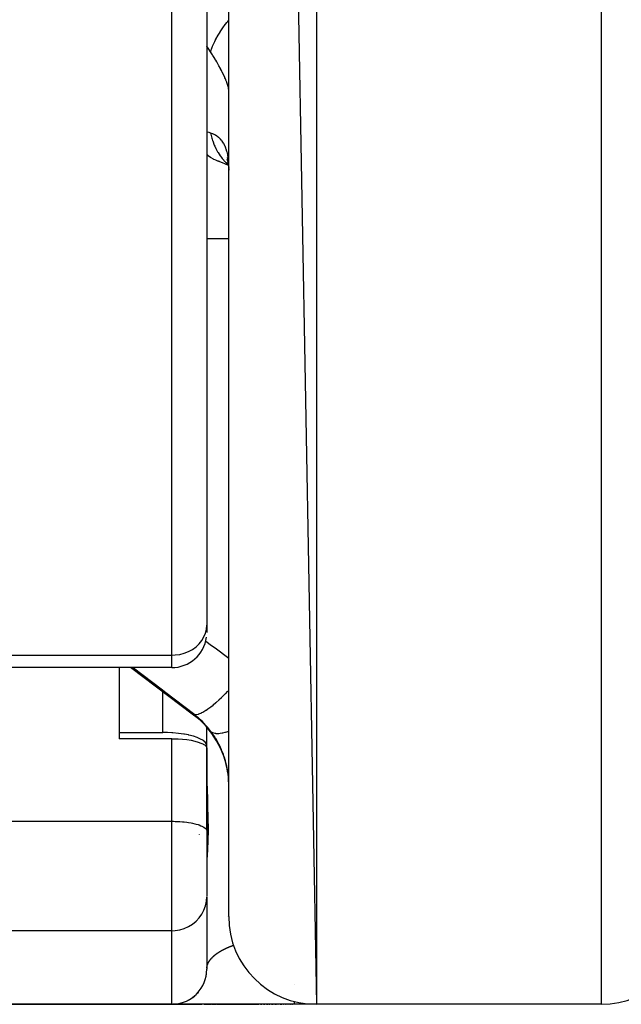
# Model space of a CAD drawing. Units: millimetres. Extents: x -295 to 459, y -308 to 308.
# Drawn here: x 359 to 372, y -70 to -48 of the extents above; entities that cross this region are included whole.
import ezdxf

# ---------------------------------------------------------------- set-up
doc = ezdxf.new("R2010")
doc.units = ezdxf.units.MM
doc.linetypes.add('DASHED', pattern=[9.652, 8.128, -1.524])
doc.layers.add('nevidi', color=4, linetype='DASHED')

msp = doc.modelspace()

# ---------------------------------------------------------------- linework, layer by layer
at = {"color": 2}
for p, q in [((363.5, 39.699), (365.5, -70.301)), ((363.5, -48.397), (363.5, -19.801)), ((363, -42.68), (363, -61.647)), ((363, -42.68), (363, -61.647)), ((363.5, -48.805), (363.5, -48.397)), ((363.5, -48.805), (363.5, -48.397)), ((363.5, -56.175), (363.5, -48.397)), ((363.209, -51.035), (363.285, -51.059)), ((363.468, -51.139), (363.495, -51.155)), ((363.475, -51.094), (363.489, -51.109)), ((363.477, -51.075), (363.486, -51.09)), ((363.491, -51.099), (363.492, -51.1)), ((363.491, -51.111), (363.492, -51.112)), ((363.495, -51.116), (363.497, -51.118)), ((363.499, -51.183), (363.5, -51.265)), ((363.5, -56.175), (363.5, -55.71)), ((363.5, -56.175), (363.5, -55.71)), ((363.5, -68.02), (363.5, -56.175)), ((363, -61.647), (363, -61.818)), ((363, -61.647), (363, -61.818)), ((362.2, -62.618), (356.889, -62.618)), ((361, -62.618), (361, -64.24)), ((362.7, -63.701), (361.256, -62.618)), ((362.7, -63.701), (361.256, -62.618)), ((363, -64.398), (363, -63.983)), ((363, -64.398), (363, -63.983)), ((361, -64.097), (362, -64.097)), ((362.2, -64.24), (361, -64.24)), ((363, -64.398), (363, -64.044)), ((362.999, -64.447), (362.999, -66.338)), ((363, -66.301), (363, -64.398)), ((362.825, -66.428), (362.826, -66.43)), ((362.999, -66.338), (363, -66.348)), ((363, -66.301), (363, -66.348)), ((363, -66.301), (363, -66.348)), ((363, -66.348), (363, -67.834)), ((363, -66.348), (363, -67.834)), ((363, -67.847), (363, -69.501)), ((363, -67.847), (363, -69.501)), ((363.5, -68.02), (363.501, -68.012)), ((363.5, -68.029), (363.5, -68.02)), ((363.5, -68.029), (363.5, -68.02)), ((363.5, -68.301), (363.5, -68.02)), ((362.984, -69.658), (362.993, -69.606)), ((362.985, -69.656), (362.993, -69.606)), ((362.907, -69.876), (362.907, -69.875)), ((362.953, -69.772), (362.971, -69.714)), ((362.2, -70.301), (356.349, -70.301)), ((356.349, -70.301), (362.2, -70.301)), ((362.2, -70.301), (362.884, -70.301)), ((362.238, -70.301), (362.223, -70.301)), ((365, -70.301), (362.238, -70.301)), ((362.94, -70.301), (362.955, -70.301)), ((362.964, -70.301), (362.979, -70.301)), ((362.988, -70.301), (363.003, -70.301)), ((363.012, -70.301), (363.028, -70.301)), ((363.038, -70.301), (363.054, -70.301)), ((363.064, -70.301), (363.081, -70.301)), ((363.091, -70.301), (363.108, -70.301)), ((363.119, -70.301), (363.136, -70.301)), ((363.147, -70.301), (363.165, -70.301)), ((363.176, -70.301), (363.195, -70.301)), ((363.206, -70.301), (363.225, -70.301)), ((363.237, -70.301), (363.257, -70.301)), ((363.269, -70.301), (364.191, -70.301)), ((364.224, -70.301), (364.258, -70.301)), ((364.292, -70.301), (364.327, -70.301)), ((364.362, -70.301), (364.399, -70.301)), ((364.427, -70.301), (364.435, -70.301)), ((364.473, -70.301), (364.511, -70.301)), ((364.55, -70.301), (364.59, -70.301)), ((364.62, -70.301), (364.63, -70.301)), ((364.671, -70.301), (364.712, -70.301)), ((364.743, -70.301), (364.753, -70.301)), ((364.785, -70.301), (364.795, -70.301)), ((364.828, -70.301), (364.838, -70.301)), ((364.87, -70.301), (364.88, -70.301)), ((364.913, -70.301), (364.923, -70.301)), ((364.956, -70.301), (364.967, -70.301)), ((365.5, -70.301), (365, -70.301)), ((365.5, -70.301), (365, -70.301)), ((372, -70.301), (365.5, -70.301)), ((372, -70.301), (365.5, -70.301))]:
    msp.add_line(p, q, dxfattribs=at)
for points in [[(363.462, -50.981), (363.478, -51.049), (363.491, -51.123), (363.499, -51.18)], [(363.209, -51.035), (363.352, -51.091), (363.491, -51.154), (363.496, -51.156)], [(363.459, -51.018), (363.481, -51.073), (363.49, -51.103)], [(363.5, -51.192), (363.501, -51.202), (363.5, -51.189)], [(363, -64.398), (362.991, -64.36), (362.964, -64.321), (362.92, -64.284), (362.908, -64.275), (362.859, -64.248), (362.783, -64.214), (362.693, -64.184), (362.59, -64.157), (362.58, -64.155), (362.49, -64.137), (362.477, -64.135), (362.355, -64.118), (362.226, -64.105), (362.201, -64.104), (362.101, -64.099), (362.094, -64.098), (362, -64.097)], [(362.2, -64.24), (362.237, -64.24), (362.344, -64.244), (362.448, -64.251), (362.548, -64.262), (362.641, -64.277), (362.726, -64.295), (362.802, -64.316), (362.867, -64.339), (362.909, -64.358), (362.92, -64.364), (362.96, -64.391), (362.987, -64.419), (362.999, -64.447)], [(362.677, -70.143), (362.723, -70.106), (362.758, -70.074)], [(362.678, -70.142), (362.724, -70.106), (362.758, -70.074)], [(362.679, -70.142), (362.724, -70.105), (362.758, -70.074)], [(362.759, -70.072), (362.767, -70.065), (362.807, -70.022)], [(362.759, -70.072), (362.766, -70.066), (362.806, -70.023)], [(362.759, -70.073), (362.766, -70.067), (362.805, -70.024)], [(362.766, -70.067), (362.766, -70.067), (362.766, -70.066), (362.767, -70.065), (362.768, -70.064)], [(362.275, -70.297), (362.303, -70.294), (362.361, -70.285), (362.374, -70.281)], [(362.275, -70.297), (362.303, -70.294), (362.361, -70.284), (362.374, -70.281)], [(362.275, -70.297), (362.303, -70.294), (362.361, -70.284), (362.362, -70.284)], [(362.275, -70.297), (362.304, -70.294), (362.304, -70.294)], [(362.303, -70.294), (362.303, -70.294), (362.36, -70.285), (362.374, -70.281)], [(362.303, -70.294), (362.303, -70.294), (362.36, -70.285), (362.374, -70.281)], [(362.303, -70.294), (362.303, -70.294), (362.303, -70.294), (362.303, -70.294), (362.304, -70.294)], [(362.36, -70.285), (362.36, -70.285), (362.36, -70.285), (362.361, -70.285), (362.361, -70.284), (362.361, -70.284)], [(362.581, -70.204), (362.631, -70.175), (362.672, -70.146)], [(362.581, -70.204), (362.629, -70.176), (362.672, -70.146)], [(362.581, -70.204), (362.63, -70.175), (362.672, -70.146)], [(362.629, -70.176), (362.629, -70.176), (362.63, -70.175), (362.631, -70.175), (362.631, -70.175)], [(362.723, -70.106), (362.723, -70.106), (362.724, -70.106), (362.724, -70.105), (362.725, -70.104)]]:
    msp.add_lwpolyline(points, dxfattribs=at)
for centre, radius, start, end in [((362.2, -61.818), 0.8, 270, 352.3077), ((361.5, -65.301), 2, 7.8913, 53.1301), ((365.5, -68.301), 2, 180, 270), ((372, -68.301), 2, 270, 0), ((362.2, -69.501), 0.8, 272.6914, 360)]:
    msp.add_arc(centre, radius, start, end, dxfattribs=at)
at = {"layer": 'nevidi', "color": 7, "linetype": 'Continuous'}
for p, q in [((365.5, 41.699), (365.5, -70.301)), ((372, 14.605), (372, -70.301)), ((362.2, -62.334), (362.2, -43.091)), ((363.497, -51.141), (363.498, -51.142)), ((363.5, -52.834), (363, -52.834)), ((357.491, -62.334), (362.2, -62.334)), ((362.2, -62.618), (362.2, -62.334)), ((362, -64.088), (362, -63.176)), ((362.7, -63.676), (362.7, -63.701)), ((362.2, -66.125), (362.2, -64.24)), ((356.104, -66.125), (362.2, -66.125)), ((362.2, -68.623), (362.2, -66.125)), ((362.836, -68.301), (362.834, -68.301)), ((363.003, -68.301), (363, -68.301)), ((363.464, -68.301), (363.463, -68.301)), ((362.2, -68.623), (357.491, -68.623)), ((362.2, -70.301), (362.2, -68.623)), ((365, -69.841), (365, -69.838))]:
    msp.add_line(p, q, dxfattribs=at)
for points in [[(363.087, -48.566), (363.087, -48.564), (363.123, -48.459), (363.13, -48.442), (363.131, -48.438), (363.132, -48.436), (363.182, -48.327), (363.193, -48.305), (363.204, -48.284), (363.208, -48.277), (363.258, -48.188), (363.272, -48.165), (363.302, -48.117), (363.307, -48.11), (363.351, -48.043), (363.367, -48.02), (363.423, -47.943), (363.428, -47.936), (363.459, -47.895), (363.478, -47.871), (363.5, -47.844)], [(363.087, -48.566), (363.044, -48.502), (363.013, -48.458), (363.002, -48.443), (363, -48.44)], [(363.499, -49.418), (363.494, -49.392), (363.494, -49.387), (363.486, -49.356), (363.484, -49.351), (363.481, -49.339), (363.473, -49.315), (363.471, -49.309), (363.457, -49.267), (363.454, -49.26), (363.436, -49.214), (363.433, -49.207), (363.425, -49.186), (363.412, -49.156), (363.408, -49.148), (363.383, -49.094), (363.379, -49.085), (363.351, -49.028), (363.346, -49.018), (363.332, -48.99), (363.315, -48.958), (363.31, -48.948), (363.276, -48.884), (363.27, -48.874), (363.233, -48.807), (363.227, -48.796), (363.204, -48.758), (363.187, -48.728), (363.18, -48.717), (363.138, -48.647), (363.13, -48.636), (363.087, -48.566)], [(363, -50.389), (363.002, -50.389), (363.044, -50.401), (363.08, -50.412), (363.087, -50.414)], [(363.087, -50.414), (363.123, -50.427), (363.13, -50.43), (363.173, -50.45), (363.18, -50.454), (363.204, -50.468), (363.22, -50.478), (363.226, -50.482), (363.264, -50.512), (363.269, -50.517), (363.304, -50.551), (363.309, -50.557), (363.332, -50.584), (363.341, -50.596), (363.346, -50.602), (363.374, -50.647), (363.379, -50.654), (363.404, -50.704), (363.408, -50.713), (363.425, -50.754), (363.43, -50.767), (363.433, -50.777), (363.451, -50.836), (363.454, -50.846), (363.469, -50.911), (363.471, -50.922), (363.481, -50.98), (363.483, -50.991), (363.484, -51.003), (363.492, -51.078), (363.493, -51.09), (363.498, -51.17), (363.499, -51.183)], [(363.087, -50.414), (363.115, -50.535), (363.123, -50.561), (363.132, -50.591), (363.135, -50.6), (363.171, -50.696), (363.182, -50.721), (363.208, -50.776), (363.212, -50.784), (363.245, -50.845), (363.258, -50.867), (363.307, -50.941), (363.312, -50.947), (363.335, -50.978), (363.351, -50.998), (363.428, -51.082), (363.434, -51.088), (363.441, -51.094), (363.459, -51.111), (363.493, -51.139)], [(363, -50.903), (363.023, -50.924), (363.031, -50.931), (363.084, -50.971), (363.089, -50.974), (363.147, -51.008), (363.156, -51.012), (363.203, -51.033)], [(362.2, -62.334), (362.275, -62.33), (362.381, -62.316), (362.484, -62.289), (362.581, -62.251), (362.672, -62.201), (362.754, -62.142), (362.826, -62.074), (362.887, -61.998), (362.936, -61.916), (362.971, -61.829), (362.993, -61.739), (363, -61.647)], [(362.975, -62.012), (363.109, -62.111), (363.189, -62.17), (363.5, -62.399)], [(362.7, -63.676), (362.069, -63.197), (361.989, -63.136), (361.328, -62.633), (361.308, -62.618)], [(362.7, -63.676), (362.743, -63.687), (362.745, -63.687), (362.746, -63.687), (362.748, -63.687), (362.807, -63.678), (362.81, -63.677), (362.818, -63.674), (362.821, -63.673), (362.886, -63.646), (362.89, -63.644), (362.909, -63.634), (362.913, -63.631), (362.981, -63.59), (362.985, -63.588), (363.018, -63.566), (363.023, -63.562), (363.089, -63.513), (363.094, -63.51), (363.142, -63.472), (363.147, -63.467), (363.209, -63.416), (363.214, -63.411), (363.279, -63.353), (363.285, -63.347), (363.338, -63.298), (363.344, -63.293), (363.427, -63.212), (363.434, -63.205), (363.476, -63.163), (363.482, -63.157), (363.5, -63.138)], [(363.087, -64.066), (363.044, -64.012), (363.013, -63.974), (363.002, -63.961), (362.919, -63.87), (362.907, -63.858), (362.855, -63.808), (362.817, -63.773), (362.805, -63.762), (362.708, -63.682), (362.7, -63.676)], [(363.499, -65.224), (363.499, -65.212), (363.494, -65.138), (363.494, -65.126), (363.486, -65.051), (363.484, -65.039), (363.481, -65.013), (363.473, -64.963), (363.471, -64.951), (363.457, -64.876), (363.454, -64.863), (363.436, -64.788), (363.433, -64.776), (363.425, -64.745), (363.412, -64.701), (363.408, -64.689), (363.383, -64.615), (363.379, -64.603), (363.351, -64.531), (363.346, -64.519), (363.332, -64.485), (363.315, -64.448), (363.31, -64.437), (363.276, -64.367), (363.27, -64.356), (363.233, -64.288), (363.227, -64.277), (363.204, -64.239), (363.187, -64.211), (363.18, -64.201), (363.138, -64.137), (363.131, -64.127), (363.087, -64.066)], [(363.087, -64.067), (363.123, -64.095), (363.13, -64.098), (363.131, -64.099), (363.132, -64.099), (363.182, -64.114), (363.193, -64.116), (363.204, -64.117), (363.208, -64.118), (363.258, -64.119), (363.272, -64.118), (363.302, -64.116), (363.307, -64.116), (363.351, -64.109), (363.367, -64.106), (363.423, -64.094), (363.428, -64.093), (363.459, -64.085), (363.478, -64.079), (363.5, -64.072)], [(363, -64.968), (363.004, -65.291), (363.005, -65.346), (363.014, -65.67), (363.015, -65.72), (363.018, -65.817), (363.023, -66.011), (363.024, -66.055), (363.028, -66.308), (363.028, -66.345), (363.025, -66.555), (363.024, -66.585), (363.024, -66.599), (363.018, -66.731), (363.017, -66.752), (363.015, -66.775), (363.006, -66.897), (363.005, -66.914), (363, -66.989)], [(362.2, -66.125), (362.238, -66.125), (362.275, -66.126), (362.344, -66.129), (362.381, -66.131), (362.448, -66.136), (362.484, -66.14), (362.548, -66.147), (362.581, -66.152), (362.641, -66.162), (362.672, -66.168), (362.727, -66.18), (362.754, -66.187), (362.802, -66.201), (362.826, -66.209), (362.867, -66.225), (362.887, -66.234), (362.92, -66.251), (362.936, -66.261), (362.961, -66.279), (362.971, -66.289), (362.987, -66.308), (362.993, -66.318), (362.999, -66.338)], [(362.2, -68.623), (362.275, -68.619), (362.381, -68.603), (362.484, -68.572), (362.581, -68.529), (362.672, -68.473), (362.754, -68.406), (362.826, -68.329), (362.887, -68.244), (362.936, -68.151), (362.971, -68.052), (362.993, -67.951), (363, -67.847)], [(363.328, -69.08), (363.33, -69.079), (363.334, -69.076), (363.335, -69.076), (363.34, -69.073), (363.341, -69.072), (363.346, -69.07), (363.347, -69.069), (363.351, -69.067), (363.353, -69.066), (363.357, -69.063), (363.359, -69.063), (363.364, -69.06), (363.365, -69.059), (363.37, -69.057), (363.371, -69.056), (363.376, -69.054), (363.377, -69.053), (363.382, -69.05), (363.384, -69.05), (363.389, -69.047), (363.39, -69.046), (363.395, -69.044), (363.397, -69.043), (363.402, -69.041), (363.403, -69.04), (363.408, -69.037), (363.41, -69.037), (363.415, -69.034), (363.416, -69.033), (363.422, -69.031), (363.423, -69.03), (363.429, -69.028), (363.43, -69.027), (363.434, -69.025), (363.436, -69.024), (363.437, -69.024), (363.443, -69.021), (363.444, -69.02), (363.45, -69.018), (363.452, -69.017), (363.457, -69.015), (363.459, -69.014), (363.464, -69.011), (363.466, -69.01), (363.472, -69.008), (363.474, -69.007), (363.479, -69.005), (363.481, -69.004), (363.487, -69.001), (363.489, -69.001), (363.495, -68.998), (363.497, -68.997), (363.503, -68.995), (363.505, -68.994), (363.511, -68.991), (363.513, -68.991), (363.519, -68.988), (363.521, -68.987), (363.527, -68.985), (363.529, -68.984), (363.535, -68.982), (363.537, -68.981), (363.544, -68.978), (363.546, -68.977), (363.552, -68.975), (363.554, -68.974), (363.561, -68.972), (363.563, -68.971), (363.569, -68.968), (363.572, -68.968), (363.578, -68.965), (363.58, -68.964), (363.587, -68.962), (363.589, -68.961), (363.596, -68.958), (363.599, -68.958), (363.606, -68.955), (363.608, -68.954), (363.615, -68.952)], [(363.101, -69.258), (363.103, -69.255), (363.103, -69.255), (363.105, -69.253), (363.106, -69.252), (363.108, -69.25), (363.108, -69.249), (363.11, -69.247), (363.111, -69.246), (363.113, -69.244), (363.113, -69.243), (363.116, -69.241), (363.116, -69.24), (363.118, -69.238), (363.119, -69.237), (363.121, -69.235), (363.122, -69.235), (363.124, -69.232), (363.124, -69.232), (363.127, -69.229), (363.127, -69.229), (363.129, -69.227), (363.13, -69.226), (363.132, -69.224), (363.133, -69.223), (363.135, -69.221), (363.136, -69.22), (363.138, -69.218), (363.139, -69.217), (363.141, -69.215), (363.142, -69.214), (363.144, -69.212), (363.145, -69.211), (363.148, -69.209), (363.148, -69.208), (363.151, -69.206), (363.152, -69.205), (363.154, -69.203), (363.155, -69.202), (363.157, -69.2), (363.158, -69.199), (363.16, -69.198), (363.161, -69.197), (363.161, -69.196), (363.164, -69.194), (363.165, -69.193), (363.167, -69.191), (363.168, -69.19), (363.171, -69.188), (363.172, -69.187), (363.174, -69.185), (363.175, -69.184), (363.178, -69.182), (363.179, -69.181), (363.182, -69.179), (363.183, -69.178), (363.185, -69.176), (363.186, -69.175), (363.189, -69.173), (363.19, -69.172), (363.193, -69.17), (363.194, -69.169), (363.197, -69.167), (363.198, -69.166), (363.201, -69.164), (363.202, -69.163), (363.205, -69.161), (363.206, -69.16), (363.209, -69.158), (363.21, -69.157), (363.213, -69.155), (363.214, -69.154), (363.217, -69.152), (363.218, -69.151), (363.221, -69.149), (363.222, -69.148), (363.225, -69.146), (363.226, -69.145), (363.229, -69.142), (363.23, -69.142), (363.234, -69.139), (363.235, -69.139), (363.238, -69.136), (363.239, -69.136), (363.243, -69.133), (363.244, -69.132), (363.247, -69.13), (363.248, -69.129), (363.252, -69.127), (363.253, -69.126), (363.256, -69.124), (363.257, -69.123), (363.261, -69.121), (363.262, -69.12), (363.266, -69.118), (363.267, -69.117), (363.271, -69.114), (363.272, -69.114), (363.276, -69.111), (363.277, -69.111), (363.281, -69.108), (363.281, -69.108), (363.282, -69.107), (363.286, -69.105), (363.287, -69.104), (363.291, -69.102), (363.292, -69.101), (363.296, -69.099), (363.297, -69.098), (363.301, -69.095), (363.302, -69.095), (363.306, -69.092), (363.308, -69.092), (363.312, -69.089), (363.313, -69.088), (363.317, -69.086), (363.319, -69.085), (363.323, -69.083), (363.324, -69.082), (363.328, -69.08)], [(363.008, -69.429), (363.009, -69.429), (363.009, -69.427), (363.009, -69.426), (363.01, -69.424), (363.01, -69.424), (363.01, -69.422), (363.01, -69.422), (363.011, -69.42), (363.011, -69.419), (363.011, -69.417), (363.012, -69.417), (363.012, -69.415), (363.012, -69.414), (363.013, -69.413), (363.013, -69.412)], [(363.013, -69.41), (363.014, -69.41), (363.014, -69.408), (363.014, -69.407), (363.015, -69.405), (363.015, -69.405), (363.016, -69.403), (363.016, -69.402), (363.016, -69.401), (363.017, -69.4), (363.017, -69.398), (363.017, -69.398), (363.018, -69.396), (363.018, -69.396), (363.018, -69.395), (363.019, -69.393), (363.019, -69.393), (363.02, -69.391), (363.02, -69.39), (363.021, -69.388), (363.021, -69.388), (363.022, -69.386), (363.022, -69.385), (363.023, -69.383), (363.023, -69.383), (363.024, -69.381), (363.024, -69.38), (363.025, -69.378), (363.025, -69.378), (363.026, -69.376), (363.026, -69.375), (363.027, -69.373), (363.027, -69.373), (363.028, -69.371), (363.028, -69.37), (363.029, -69.368), (363.029, -69.368), (363.03, -69.366), (363.03, -69.365), (363.031, -69.363), (363.032, -69.363), (363.032, -69.361), (363.033, -69.36), (363.034, -69.358), (363.034, -69.358), (363.035, -69.356), (363.035, -69.355), (363.036, -69.353), (363.036, -69.352), (363.037, -69.35), (363.038, -69.35), (363.039, -69.348), (363.039, -69.347), (363.04, -69.345), (363.04, -69.345), (363.041, -69.343), (363.042, -69.342), (363.043, -69.34), (363.043, -69.339), (363.044, -69.337), (363.045, -69.337), (363.046, -69.335), (363.046, -69.334), (363.047, -69.332), (363.048, -69.332), (363.049, -69.33), (363.049, -69.329), (363.05, -69.327), (363.051, -69.326), (363.052, -69.324), (363.052, -69.324), (363.054, -69.322), (363.054, -69.321), (363.055, -69.319), (363.056, -69.318), (363.057, -69.316), (363.057, -69.316), (363.059, -69.314), (363.059, -69.313), (363.06, -69.311), (363.061, -69.31), (363.062, -69.308), (363.063, -69.307), (363.064, -69.305), (363.064, -69.305), (363.066, -69.303), (363.066, -69.302), (363.068, -69.3), (363.068, -69.299), (363.07, -69.297), (363.07, -69.297), (363.072, -69.294), (363.072, -69.294), (363.072, -69.294), (363.074, -69.292), (363.074, -69.291), (363.076, -69.289), (363.076, -69.288), (363.078, -69.286), (363.078, -69.286), (363.08, -69.283), (363.08, -69.283), (363.082, -69.281), (363.082, -69.28), (363.084, -69.278), (363.085, -69.277), (363.086, -69.275), (363.087, -69.274), (363.088, -69.272), (363.089, -69.272), (363.091, -69.269), (363.091, -69.269), (363.093, -69.267), (363.094, -69.266), (363.095, -69.264), (363.096, -69.263), (363.098, -69.261), (363.098, -69.26), (363.1, -69.258), (363.101, -69.258)], [(363.001, -69.476), (363.001, -69.476), (363.001, -69.474), (363.001, -69.473), (363.001, -69.472), (363.001, -69.471), (363.002, -69.47), (363.002, -69.469), (363.002, -69.467), (363.002, -69.467), (363.002, -69.467), (363.002, -69.465), (363.002, -69.465), (363.002, -69.463), (363.002, -69.463), (363.003, -69.461), (363.003, -69.46), (363.003, -69.459), (363.003, -69.458)], [(363.004, -69.454), (363.004, -69.454), (363.004, -69.452), (363.004, -69.451), (363.004, -69.45), (363.004, -69.449), (363.005, -69.447), (363.005, -69.447), (363.005, -69.445), (363.005, -69.445), (363.005, -69.443), (363.006, -69.442), (363.006, -69.441), (363.006, -69.44), (363.006, -69.438), (363.006, -69.438), (363.007, -69.436), (363.007, -69.436), (363.007, -69.434), (363.007, -69.433), (363.008, -69.431), (363.008, -69.431)], [(365, -70.301), (365, -70.297), (365, -70.297), (365, -70.294), (365, -70.28), (365, -70.28), (365, -70.274), (365, -70.25), (365, -70.25), (365, -70.242), (365, -70.235)]]:
    msp.add_lwpolyline(points, dxfattribs=at)

doc.saveas('drawing.dxf')
